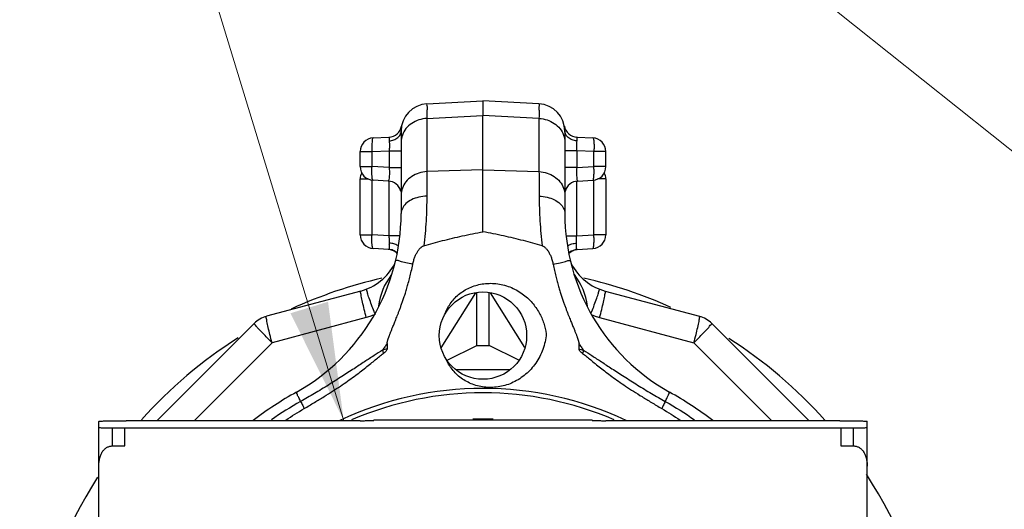
# Model space of a CAD drawing. Extents: x 97.1 to 127.2, y 34.1 to 55.
# Drawn here: x 104 to 108.5, y 45.5 to 47.8 of the extents above; entities that cross this region are included whole.
import ezdxf

# ---------------------------------------------------------------- set-up
doc = ezdxf.new("R2010")
doc.units = 0
doc.header["$LTSCALE"] = 0.25
doc.header["$MEASUREMENT"] = 0
doc.layers.get('0').update_dxf_attribs({"linetype": 'CONTINUOUS'})
doc.layers.add('02___PRT_ALL_AXES', color=7, linetype='CONTINUOUS')
doc.layers.add('3', color=3, linetype='CONTINUOUS')

msp = doc.modelspace()

# ---------------------------------------------------------------- linework, layer by layer
for p, q in [((105.9201, 46.2763), (106.0788, 46.528)), ((106.0836, 46.286), (106.0836, 46.5294)), ((106.1396, 46.286), (106.1396, 46.5284)), ((106.1444, 46.5278), (106.3024, 46.2772)), ((105.6725, 46.2954), (105.6725, 46.2706)), ((105.9474, 46.22), (106.0836, 46.286)), ((106.0836, 46.286), (106.1396, 46.286)), ((106.2759, 46.2199), (106.1396, 46.286)), ((106.5506, 46.2954), (106.5506, 46.2706)), ((105.9889, 46.1763), (106.2344, 46.1763)), ((104.3516, 45.147), (104.3516, 45.9392)), ((105.5492, 45.9425), (104.4766, 45.9425)), ((105.6116, 45.946), (105.6116, 45.9452)), ((105.6116, 45.946), (106.6116, 45.946)), ((106.6116, 45.9452), (105.6116, 45.9452)), ((106.6116, 45.9452), (106.6116, 45.946)), ((107.7466, 45.9425), (106.674, 45.9425)), ((107.8716, 45.147), (107.8716, 45.9392)), ((107.8092, 45.9081), (104.414, 45.9081)), ((104.414, 45.8269), (104.414, 45.9081)), ((104.4716, 45.8269), (104.4716, 45.9081)), ((107.7516, 45.9081), (107.7516, 45.8269)), ((107.8092, 45.8269), (107.8092, 45.9081)), ((104.414, 45.8269), (104.4716, 45.8269)), ((107.7516, 45.8269), (107.8092, 45.8269))]:
    msp.add_line(p, q)
msp.add_circle((106.1116, 46.332), 0.2)
for centre, radius, start, end in [((106.1116, 44.546), 2.1, 102.7362, 114.753), ((105.9166, 46.435), 0.285, 141.7389, 173.506), ((106.3066, 46.435), 0.285, 6.494, 38.2611), ((106.1116, 44.546), 2.1, 65.787, 77.2774), ((106.1116, 44.546), 2.1, 122.288, 138.1763), ((106.1116, 44.546), 2.1, 41.7995, 57.5605), ((106.1116, 44.546), 1.544, 64.8849, 115.1154), ((106.1116, 44.546), 1.524, 66.7497, 113.2503), ((106.1116, 44.546), 1.404, 88.1108, 91.8892), ((106.1116, 44.546), 2.1, 302.4279, 33.2395), ((106.1116, 44.546), 2.1, 147.2035, 237.9399)]:
    msp.add_arc(centre, radius, start, end)
for points, start_tangent, end_tangent in [([(106.1116, 46.8076), (106.1116, 46.8929), (106.1116, 46.9701), (106.1116, 47.0366), (106.1116, 47.0901)], (0, 1), (0, 1)), ([(105.8541, 46.9704), (105.8532, 46.9147), (105.8506, 46.8567), (105.8464, 46.7988), (105.8406, 46.7429)], (-0.003389, -0.999994), (-0.116648, -0.993173)), ([(106.369, 46.9704), (106.3699, 46.9147), (106.3725, 46.8567), (106.3768, 46.7988), (106.3825, 46.7429)], (0.003389, -0.999994), (0.116648, -0.993173)), ([(105.8406, 46.7429), (105.9263, 46.7666), (106.0168, 46.7879), (106.1116, 46.8076)], (0.956344, 0.292243), (0.981168, 0.193158)), ([(106.3825, 46.7429), (106.2968, 46.7666), (106.2063, 46.7879), (106.1116, 46.8076)], (-0.956344, 0.292243), (-0.981168, 0.193158)), ([(105.7899, 46.6579), (105.7943, 46.676), (105.7998, 46.6923), (105.8062, 46.7066), (105.8133, 46.719), (105.8213, 46.7294), (105.8304, 46.7377), (105.8406, 46.7429)], (0.197073, 0.980389), (0.956347, 0.292233)), ([(106.3825, 46.7429), (106.3928, 46.7377), (106.4018, 46.7295), (106.4097, 46.7192), (106.4168, 46.7068), (106.4232, 46.6924), (106.4288, 46.6761), (106.4332, 46.6579)], (0.956347, -0.292233), (0.197073, -0.980389)), ([(105.6725, 46.2954), (105.6728, 46.2993), (105.6735, 46.3032), (105.6743, 46.3069), (105.6753, 46.3106), (105.6765, 46.3143), (105.6777, 46.318), (105.679, 46.3218), (105.6804, 46.3258), (105.6819, 46.3299), (105.6836, 46.3344), (105.6854, 46.3391), (105.6874, 46.3443), (105.6897, 46.3499), (105.6921, 46.3559), (105.6948, 46.3626), (105.6978, 46.3698), (105.701, 46.3777), (105.7045, 46.3863), (105.7083, 46.3957), (105.7124, 46.4059), (105.7168, 46.4169), (105.7215, 46.4289), (105.7265, 46.4418), (105.7318, 46.456), (105.7374, 46.4714), (105.7434, 46.4882), (105.7496, 46.5066), (105.7561, 46.5267), (105.7628, 46.5486), (105.7696, 46.5726), (105.7765, 46.5987), (105.7833, 46.6271), (105.7899, 46.6579)], (0, 1), (0.196993, 0.980405)), ([(105.7899, 46.6579), (105.7582, 46.6656), (105.7333, 46.6717), (105.7174, 46.6758), (105.7121, 46.6775)], (-0.972767, 0.231785), (0.227289, 0.973827)), ([(106.4332, 46.6579), (106.4649, 46.6656), (106.4898, 46.6717), (106.5057, 46.6758), (106.5111, 46.6775)], (0.972767, 0.231785), (-0.227289, 0.973827)), ([(106.4332, 46.6579), (106.4391, 46.6302), (106.4452, 46.6043), (106.4515, 46.58), (106.4578, 46.5573), (106.4641, 46.5361), (106.4703, 46.5164), (106.4764, 46.498), (106.4823, 46.4809), (106.488, 46.4651), (106.4934, 46.4504), (106.4986, 46.4367), (106.5035, 46.4241), (106.5081, 46.4124), (106.5124, 46.4015), (106.5165, 46.3915), (106.5203, 46.3821), (106.5239, 46.3735), (106.5272, 46.3654), (106.5302, 46.3579), (106.5331, 46.3508), (106.5357, 46.3442), (106.5382, 46.3379), (106.5404, 46.3321), (106.5425, 46.3266), (106.5443, 46.3214), (106.5459, 46.3166), (106.5474, 46.312), (106.5486, 46.3076), (106.5496, 46.3034), (106.5503, 46.2993), (106.5506, 46.2954)], (0.196993, -0.980405), (0, -1)), ([(105.9363, 46.4284), (105.9614, 46.4776), (106.0001, 46.5198), (106.0498, 46.5508), (106.1078, 46.5682), (106.1708, 46.5699), (106.2341, 46.5546), (106.2916, 46.5234), (106.3367, 46.4822), (106.3688, 46.4365), (106.3899, 46.3884), (106.4015, 46.3398)], (0.326278, 0.945274), (0.144502, -0.989505)), ([(106.4015, 46.3398), (106.3857, 46.269), (106.3532, 46.2059), (106.3071, 46.155), (106.2504, 46.1183), (106.1883, 46.0984), (106.1246, 46.0955), (106.0642, 46.1092), (106.0116, 46.1376), (105.9698, 46.1781), (105.9417, 46.2264)], (-0.091396, -0.995815), (-0.376346, 0.926479)), ([(105.6725, 46.2954), (105.6619, 46.2801), (105.6511, 46.265)], (-0.560838, -0.827926), (-0.589447, -0.807807)), ([(106.5506, 46.2954), (106.5612, 46.2801), (106.572, 46.265)], (0.560838, -0.827926), (0.589447, -0.807807)), ([(105.2924, 45.9981), (105.34, 46.0264), (105.3834, 46.0527), (105.4229, 46.0775), (105.4589, 46.101), (105.4917, 46.1236), (105.5217, 46.1451), (105.5492, 46.1658), (105.5743, 46.1853), (105.5973, 46.2038), (105.6184, 46.2211), (105.6375, 46.2368), (105.655, 46.2504)], (0.86092, 0.508741), (0.812898, 0.582406)), ([(105.6725, 46.2706), (105.6618, 46.2678), (105.6511, 46.265)], (-0.968194, -0.250201), (-0.965011, -0.262208)), ([(105.6511, 46.265), (105.6531, 46.2577), (105.655, 46.2504)], (0.261503, -0.965203), (0.255554, -0.966795)), ([(105.655, 46.2504), (105.6601, 46.2542), (105.6646, 46.258), (105.6684, 46.262), (105.6713, 46.2662), (105.6725, 46.2706)], (0.812762, 0.582596), (0, 1)), ([(106.5506, 46.2706), (106.552, 46.266), (106.5549, 46.2618), (106.5587, 46.2579), (106.5631, 46.2541), (106.5681, 46.2504)], (0, -1), (0.812762, -0.582596)), ([(106.5506, 46.2706), (106.5613, 46.2678), (106.572, 46.265)], (0.968194, -0.250201), (0.965011, -0.262208)), ([(106.572, 46.265), (106.57, 46.2577), (106.5681, 46.2504)], (-0.261503, -0.965203), (-0.255554, -0.966795)), ([(106.5681, 46.2504), (106.5857, 46.2368), (106.6049, 46.2211), (106.6261, 46.2036), (106.6493, 46.185), (106.6746, 46.1653), (106.7022, 46.1446), (106.7323, 46.1229), (106.7651, 46.1005), (106.8009, 46.0771), (106.8401, 46.0525), (106.8833, 46.0263), (106.9307, 45.9981)], (0.812898, -0.582406), (0.86092, -0.508741)), ([(105.2764, 46.0303), (105.2858, 46.0119), (105.2924, 45.9981)], (0.463109, -0.886301), (0.409972, -0.912098)), ([(106.9467, 46.0303), (106.9373, 46.0119), (106.9307, 45.9981)], (-0.463109, -0.886301), (-0.409972, -0.912098)), ([(105.2085, 45.9453), (105.2924, 45.9981)], (0.830637, 0.556814), (0.860928, 0.508727)), ([(106.9307, 45.9981), (107.0146, 45.9453)], (0.860928, -0.508727), (0.830639, -0.556811)), ([(104.3516, 45.9392), (104.3558, 45.94), (104.3683, 45.9408), (104.3882, 45.9415), (104.4141, 45.942), (104.4442, 45.9424), (104.4766, 45.9425)], (0, 1), (1, 0)), ([(105.5492, 45.9425), (105.5684, 45.9426), (105.5858, 45.9428), (105.5996, 45.9431), (105.6085, 45.9436), (105.6116, 45.9441)], (1, 0), (0, 1)), ([(106.6116, 45.9441), (106.6146, 45.9436), (106.6235, 45.9431), (106.6373, 45.9428), (106.6547, 45.9426), (106.674, 45.9425)], (0, -1), (1, 0)), ([(107.7466, 45.9425), (107.7789, 45.9424), (107.8091, 45.942), (107.835, 45.9415), (107.8548, 45.9408), (107.8673, 45.94), (107.8716, 45.9392)], (1, 0), (0, -1)), ([(104.414, 45.9081), (104.3947, 45.9082), (104.3773, 45.9084), (104.3635, 45.9088), (104.3546, 45.9093), (104.3516, 45.9098)], (-1, 0), (0, 1)), ([(107.8716, 45.9098), (107.8685, 45.9093), (107.8596, 45.9088), (107.8458, 45.9084), (107.8284, 45.9082), (107.8092, 45.9081)], (0, -1), (-1, 0)), ([(104.3516, 45.7344), (104.3519, 45.7446), (104.3528, 45.7544), (104.3543, 45.7639), (104.3563, 45.7729), (104.3589, 45.7813), (104.3621, 45.7891), (104.3657, 45.7962), (104.3698, 45.8027), (104.3744, 45.8083), (104.3793, 45.8133), (104.3846, 45.8174), (104.3901, 45.8208), (104.3959, 45.8235), (104.4018, 45.8254), (104.4078, 45.8265), (104.414, 45.8269)], (0, 1), (1, 0)), ([(107.8092, 45.8269), (107.8153, 45.8265), (107.8213, 45.8254), (107.8273, 45.8235), (107.833, 45.8208), (107.8386, 45.8174), (107.8438, 45.8133), (107.8488, 45.8083), (107.8533, 45.8027), (107.8574, 45.7962), (107.861, 45.7891), (107.8642, 45.7813), (107.8668, 45.7729), (107.8689, 45.7639), (107.8704, 45.7544), (107.8713, 45.7446), (107.8716, 45.7344)], (1, 0), (0, -1))]:
    msp.add_spline(points, degree=3, dxfattribs=dict(start_tangent=start_tangent, end_tangent=end_tangent))
at = {"layer": '02___PRT_ALL_AXES'}
for p, q in [((105.855, 47.3926), (106.1116, 47.406)), ((106.3681, 47.3926), (106.1116, 47.406)), ((105.855, 47.3257), (106.1116, 47.3391)), ((105.855, 47.3257), (105.855, 47.0824)), ((106.1116, 47.0901), (106.1116, 47.3391)), ((106.3681, 47.3257), (106.1116, 47.3391)), ((106.3681, 47.3257), (106.3681, 47.0824)), ((105.6083, 47.2366), (105.6806, 47.2404)), ((105.7366, 47.2677), (105.7366, 46.8903)), ((106.4866, 47.2677), (106.4866, 46.8903)), ((106.5425, 47.2404), (106.6148, 47.2366)), ((105.6034, 47.1742), (105.6822, 47.1783)), ((105.6822, 47.1783), (105.6822, 47.1012)), ((105.6822, 47.1783), (105.7366, 47.1783)), ((106.5409, 47.1783), (106.4866, 47.1783)), ((106.5409, 47.1783), (106.5409, 47.1012)), ((106.6197, 47.1742), (106.5409, 47.1783)), ((105.5491, 47.1053), (105.5491, 47.1742)), ((105.5491, 47.1742), (105.6034, 47.1742)), ((105.6034, 47.1053), (105.6034, 47.1742)), ((106.6197, 47.1053), (106.6197, 47.1742)), ((106.6741, 47.1742), (106.6197, 47.1742)), ((106.6741, 47.1053), (106.6741, 47.1742)), ((105.5491, 47.1053), (105.6034, 47.1053)), ((105.6822, 47.1012), (105.6034, 47.1053)), ((105.6822, 47.1012), (105.7366, 47.1012)), ((106.1116, 47.0901), (105.855, 47.0824)), ((106.1116, 47.0901), (106.3681, 47.0824)), ((106.5409, 47.1012), (106.4866, 47.1012)), ((106.5409, 47.1012), (106.6197, 47.1053)), ((106.6741, 47.1053), (106.6197, 47.1053)), ((105.5491, 46.7928), (105.5491, 47.0492)), ((105.5491, 47.0492), (105.5854, 47.0492)), ((106.6741, 47.0492), (106.6378, 47.0492)), ((106.6741, 47.0492), (106.6741, 46.7928)), ((105.6034, 46.7928), (105.6034, 47.0429)), ((105.6773, 47.0393), (105.6083, 47.0429)), ((105.6822, 46.7887), (105.6822, 47.0393)), ((106.5409, 46.7887), (106.5409, 47.0393)), ((106.5458, 47.0393), (106.6148, 47.0429)), ((106.6197, 46.7928), (106.6197, 47.0429)), ((105.5491, 46.7928), (105.6034, 46.7928)), ((105.6822, 46.7887), (105.6034, 46.7928)), ((105.7308, 46.7887), (105.6822, 46.7887)), ((106.4927, 46.7887), (106.5409, 46.7887)), ((106.5409, 46.7887), (106.6197, 46.7928)), ((106.6741, 46.7928), (106.6197, 46.7928)), ((105.6797, 46.7267), (105.6083, 46.7304)), ((106.5434, 46.7267), (106.6148, 46.7304)), ((105.6774, 46.7268), (105.6868, 46.7256)), ((105.5513, 46.5359), (105.1194, 46.4202)), ((106.6719, 46.5359), (107.1037, 46.4202)), ((105.5771, 46.4151), (105.1452, 46.2994)), ((106.646, 46.4151), (107.0779, 46.2994)), ((105.0634, 46.3878), (104.618, 45.9425)), ((107.1598, 46.3878), (107.6051, 45.9425)), ((105.1452, 46.2994), (104.7883, 45.9425)), ((107.0779, 46.2994), (107.4349, 45.9425))]:
    msp.add_line(p, q, dxfattribs=at)
for points in [[(105.6868, 46.7256), (105.6999, 46.7213), (105.7106, 46.7151), (105.7186, 46.7082)], [(106.5051, 46.7084), (106.5103, 46.7134), (106.5215, 46.7205), (106.5355, 46.7254), (106.5434, 46.7265)]]:
    msp.add_lwpolyline(points, dxfattribs=at)
for centre, radius, start, end in [((105.8616, 47.2677), 0.125, 93, 179.9995), ((106.3616, 47.2677), 0.125, 0, 87), ((105.6774, 47.3028), 0.0625, 273.0075, 349.22), ((106.5458, 47.3028), 0.0625, 190.78, 266.9925), ((105.6116, 47.1742), 0.0625, 93, 180), ((106.6116, 47.1742), 0.0625, 0, 87), ((105.6116, 47.1053), 0.0625, 180, 267), ((106.6116, 47.1053), 0.0625, 273, 0), ((105.6116, 47.0492), 0.0625, 153.0078, 180), ((106.6116, 47.0492), 0.0625, 0, 26.9922), ((105.6741, 46.9769), 0.0625, 13.6913, 87), ((106.5491, 46.9769), 0.0625, 93, 166.3087), ((104.8006, 46.8903), 0.936, 299.2149, 0), ((107.4226, 46.8903), 0.936, 180, 240.7851), ((105.6116, 46.7928), 0.0625, 180, 267), ((106.6116, 46.7928), 0.0625, 273, 0), ((105.4866, 46.7774), 0.25, 285, 332.1473), ((106.7366, 46.7774), 0.25, 207.8527, 255), ((105.1518, 46.2994), 0.125, 105, 135), ((107.0714, 46.2994), 0.125, 45, 75), ((106.1116, 44.546), 1.75, 119.2149, 126.9797), ((106.1116, 44.546), 1.75, 53.0202, 60.7851)]:
    msp.add_arc(centre, radius, start, end, dxfattribs=at)
for points, start_tangent, end_tangent in [([(106.1116, 47.406), (106.1116, 47.3984), (106.1116, 47.3759), (106.1116, 47.3391)], (0, -1), (0, -1)), ([(105.855, 47.3926), (105.8548, 47.385), (105.8548, 47.3624), (105.855, 47.3257)], (-0.997609, -0.069115), (0.007014, -0.999975)), ([(106.3681, 47.3926), (106.3683, 47.385), (106.3683, 47.3624), (106.3681, 47.3257)], (0.997609, -0.069115), (-0.007014, -0.999975)), ([(105.855, 47.3257), (105.818, 47.319), (105.785, 47.3031), (105.7589, 47.2793), (105.7423, 47.2499), (105.7366, 47.2176)], (-0.998972, -0.04534), (0, -1)), ([(106.3681, 47.3257), (106.4051, 47.319), (106.4382, 47.3031), (106.4642, 47.2793), (106.4808, 47.2499), (106.4866, 47.2176)], (0.998972, -0.04534), (0, -1)), ([(105.6083, 47.2366), (105.6059, 47.2334), (105.6041, 47.2245), (105.6031, 47.2106), (105.6028, 47.1933), (105.6034, 47.1742)], (-0.99863, -0.052336), (0.051447, -0.998676)), ([(105.6806, 47.2404), (105.6819, 47.2383), (105.6819, 47.2322), (105.6821, 47.223)], (0.998575, 0.053359), (0.083982, -0.996467)), ([(105.6821, 47.223), (105.7034, 47.2279), (105.721, 47.238)], (0.995699, 0.092648), (0.773138, 0.634237)), ([(105.721, 47.238), (105.7325, 47.2518), (105.7366, 47.2677)], (0.773138, 0.634237), (-0.00015, 1)), ([(106.5021, 47.238), (106.4906, 47.2518), (106.4866, 47.2677)], (-0.773138, 0.634237), (0.00015, 1)), ([(106.5411, 47.223), (106.5197, 47.2279), (106.5021, 47.238)], (-0.995699, 0.092648), (-0.773138, 0.634237)), ([(106.5425, 47.2404), (106.5413, 47.2383), (106.5413, 47.2322), (106.5411, 47.223)], (-0.998575, 0.053359), (-0.083982, -0.996467)), ([(106.6148, 47.2366), (106.6172, 47.2334), (106.619, 47.2245), (106.6201, 47.2106), (106.6203, 47.1933), (106.6197, 47.1742)], (0.99863, -0.052336), (-0.051447, -0.998676)), ([(105.6821, 47.223), (105.6827, 47.2101), (105.6828, 47.1948), (105.6822, 47.1783)], (0.083754, -0.996486), (-0.051399, -0.998678)), ([(106.5411, 47.223), (106.5404, 47.2101), (106.5403, 47.1948), (106.5409, 47.1783)], (-0.083754, -0.996486), (0.051399, -0.998678)), ([(105.6083, 47.0429), (105.6059, 47.0461), (105.6041, 47.055), (105.6031, 47.0689), (105.6028, 47.0863), (105.6034, 47.1053)], (-0.99863, 0.052336), (0.051447, 0.998676)), ([(105.6822, 47.1012), (105.6828, 47.0849), (105.6827, 47.0697), (105.6821, 47.0568), (105.6809, 47.0471), (105.6793, 47.0412), (105.6773, 47.0393)], (0.051308, -0.998683), (-0.998601, 0.052876)), ([(106.5409, 47.1012), (106.5404, 47.0849), (106.5404, 47.0697), (106.541, 47.0568), (106.5422, 47.0471), (106.5439, 47.0412), (106.5458, 47.0393)], (-0.051308, -0.998683), (0.998601, 0.052876)), ([(106.6148, 47.0429), (106.6172, 47.0461), (106.619, 47.055), (106.6201, 47.0689), (106.6203, 47.0863), (106.6197, 47.1053)], (0.99863, 0.052336), (-0.051447, 0.998676)), ([(105.855, 47.0824), (105.818, 47.0757), (105.785, 47.0598), (105.7589, 47.0361), (105.7423, 47.0067), (105.7366, 46.9743)], (-0.998972, -0.04534), (0, -1)), ([(105.855, 47.0824), (105.8545, 47.0359), (105.8541, 46.9704)], (-0.015068, -0.999886), (-0.003395, -0.999994)), ([(106.3681, 47.0824), (106.3686, 47.0359), (106.369, 46.9704)], (0.015068, -0.999886), (0.003395, -0.999994)), ([(106.3681, 47.0824), (106.4051, 47.0757), (106.4382, 47.0598), (106.4642, 47.0361), (106.4808, 47.0067), (106.4866, 46.9743)], (0.998972, -0.04534), (0, -1)), ([(105.8541, 46.9704), (105.8173, 46.9654), (105.7845, 46.9535), (105.7587, 46.9359), (105.7422, 46.9142), (105.7366, 46.8903)], (-0.999269, -0.038234), (-0.000043, -1)), ([(106.369, 46.9704), (106.4058, 46.9654), (106.4386, 46.9535), (106.4644, 46.9359), (106.4809, 46.9142), (106.4866, 46.8903)], (0.999269, -0.038234), (0.000043, -1)), ([(105.6083, 46.7304), (105.606, 46.7335), (105.6042, 46.7424), (105.6031, 46.7562), (105.6028, 46.7736), (105.6034, 46.7928)], (-0.99863, 0.052336), (0.051447, 0.998676)), ([(105.6827, 46.7555), (105.6828, 46.7641), (105.6828, 46.7727), (105.6826, 46.781), (105.6822, 46.7887)], (0.030632, 0.999531), (-0.051103, 0.998693)), ([(106.5404, 46.7555), (106.5403, 46.7641), (106.5404, 46.7727), (106.5406, 46.781), (106.5409, 46.7887)], (-0.030632, 0.999531), (0.051103, 0.998693)), ([(106.6148, 46.7304), (106.6172, 46.7335), (106.619, 46.7424), (106.6201, 46.7562), (106.6203, 46.7736), (106.6197, 46.7928)], (0.99863, 0.052336), (-0.051447, 0.998676)), ([(105.6797, 46.7267), (105.6817, 46.7274), (105.6828, 46.7296), (105.6832, 46.7329), (105.6832, 46.7369)], (0.998624, -0.052443), (-0.031113, 0.999516)), ([(105.6832, 46.7369), (105.683, 46.7413), (105.6828, 46.746), (105.6826, 46.7507), (105.6827, 46.7555)], (-0.031113, 0.999516), (0.030577, 0.999532)), ([(105.7248, 46.7419), (105.7212, 46.7443), (105.7038, 46.7517), (105.6827, 46.7555)], (-0.806573, 0.591134), (-0.997228, 0.074409)), ([(106.4987, 46.7421), (106.5019, 46.7443), (106.5193, 46.7517), (106.5404, 46.7555)], (0.81214, 0.583463), (0.997228, 0.074409)), ([(106.5434, 46.7267), (106.5415, 46.7274), (106.5404, 46.7296), (106.5399, 46.7329), (106.5399, 46.7369)], (-0.998624, -0.052443), (0.031113, 0.999516)), ([(106.5399, 46.7369), (106.5401, 46.7413), (106.5403, 46.746), (106.5405, 46.7507), (106.5404, 46.7555)], (0.031113, 0.999516), (-0.030577, 0.999532)), ([(105.719, 46.71), (105.7183, 46.7107), (105.7004, 46.722), (105.6797, 46.7267)], (-0.731755, 0.681568), (-0.998629, 0.05234)), ([(105.6999, 46.7213), (105.6797, 46.7266)], (-0.911433, 0.411448), (-0.99604, 0.088901)), ([(105.719, 46.7079), (105.6999, 46.7213)], (-0.697261, 0.716818), (-0.911433, 0.411448)), ([(106.5047, 46.7105), (106.5048, 46.7107), (106.5227, 46.722), (106.5434, 46.7267)], (0.739838, 0.672785), (0.998629, 0.05234)), ([(106.5055, 46.7092), (106.5226, 46.721)], (0.718056, 0.695986), (0.9066, 0.42199)), ([(106.5226, 46.721), (106.5232, 46.7213), (106.5251, 46.7221)], (0.9066, 0.42199), (0.924296, 0.381677)), ([(106.5251, 46.7221), (106.5435, 46.7266)], (0.924296, 0.381677), (0.99604, 0.088901)), ([(105.5771, 46.4151), (105.5675, 46.4521), (105.5595, 46.4856), (105.5538, 46.5122), (105.551, 46.5296), (105.5513, 46.5359)], (-0.258157, 0.966103), (0.965926, 0.258819)), ([(105.6044, 46.4642), (105.5926, 46.4963), (105.5839, 46.5219), (105.5791, 46.5387), (105.5786, 46.5449)], (-0.348822, 0.937189), (0.929736, 0.368227)), ([(106.6187, 46.4642), (106.6305, 46.4963), (106.6392, 46.5219), (106.644, 46.5387), (106.6445, 46.5449)], (0.348822, 0.937189), (-0.929736, 0.368227)), ([(106.646, 46.4151), (106.6556, 46.4521), (106.6636, 46.4856), (106.6693, 46.5122), (106.6722, 46.5296), (106.6719, 46.5359)], (0.258157, 0.966103), (-0.965926, 0.258819)), ([(105.6154, 46.4356), (105.6044, 46.4642)], (-0.365723, 0.930724), (-0.348822, 0.937189)), ([(106.6077, 46.4356), (106.6187, 46.4642)], (0.365723, 0.930724), (0.348822, 0.937189)), ([(105.1452, 46.2994), (105.1357, 46.3363), (105.1276, 46.3698), (105.1219, 46.3965), (105.1191, 46.4139), (105.1194, 46.4202)], (-0.258157, 0.966103), (0.965926, 0.258819)), ([(105.6105, 46.4258), (105.5978, 46.4213), (105.5771, 46.4151)], (-0.937639, -0.347609), (-0.965899, -0.258919)), ([(105.6181, 46.4287), (105.6105, 46.4258)], (-0.929783, -0.368107), (-0.937639, -0.347609)), ([(105.6161, 46.4338), (105.6154, 46.4356)], (-0.366234, 0.930523), (-0.365723, 0.930724)), ([(106.607, 46.4338), (106.6077, 46.4356)], (0.366234, 0.930523), (0.365723, 0.930724)), ([(106.6117, 46.4262), (106.6253, 46.4213), (106.646, 46.4151)], (0.936625, -0.350334), (0.965899, -0.258919)), ([(107.0779, 46.2994), (107.0875, 46.3363), (107.0955, 46.3698), (107.1012, 46.3965), (107.104, 46.4139), (107.1037, 46.4202)], (0.258157, 0.966103), (-0.965926, 0.258819)), ([(105.1452, 46.2994), (105.1189, 46.3261), (105.0956, 46.3503), (105.0776, 46.3698), (105.0665, 46.3827), (105.0634, 46.3878)], (-0.706136, 0.708076), (0.707107, 0.707107)), ([(107.0779, 46.2994), (107.1043, 46.3261), (107.1275, 46.3503), (107.1455, 46.3698), (107.1566, 46.3827), (107.1598, 46.3878)], (0.706136, 0.708076), (-0.707107, 0.707107)), ([(105.6511, 46.265), (105.6125, 46.2404), (105.5692, 46.2123), (105.5209, 46.1806), (105.4655, 46.1447), (105.404, 46.1058), (105.3396, 46.0668), (105.2764, 46.0303)], (-0.84733, -0.531066), (-0.87165, -0.490128)), ([(106.572, 46.265), (106.6106, 46.2404), (106.6539, 46.2123), (106.7023, 46.1806), (106.7576, 46.1447), (106.8191, 46.1058), (106.8835, 46.0668), (106.9467, 46.0303)], (0.84733, -0.531066), (0.87165, -0.490128)), ([(105.2764, 46.0303), (105.2676, 46.048), (105.2613, 46.0614), (105.2578, 46.0701), (105.2574, 46.0734)], (-0.455859, 0.890052), (0.872795, 0.488088)), ([(106.9467, 46.0303), (106.9556, 46.048), (106.9619, 46.0614), (106.9653, 46.0701), (106.9657, 46.0734)], (0.455859, 0.890052), (-0.872795, 0.488088)), ([(105.2764, 46.0303), (105.1424, 45.9465)], (-0.871496, -0.490402), (-0.822327, -0.569015)), ([(106.9467, 46.0303), (107.0807, 45.9465)], (0.871496, -0.490402), (0.822327, -0.569015))]:
    msp.add_spline(points, degree=3, dxfattribs=dict(at, start_tangent=start_tangent, end_tangent=end_tangent))
at = {"layer": '3', "color": 7, "lineweight": 20}
for q in [(105.4745, 45.9425), (110.0634, 45.9575)]:
    msp.add_line((103.9894, 50.8013), q, dxfattribs=at)
msp.add_solid([(105.2297, 46.4342), (105.4018, 46.4868), (105.4736, 45.9441)], dxfattribs=at)

doc.saveas('drawing.dxf')
